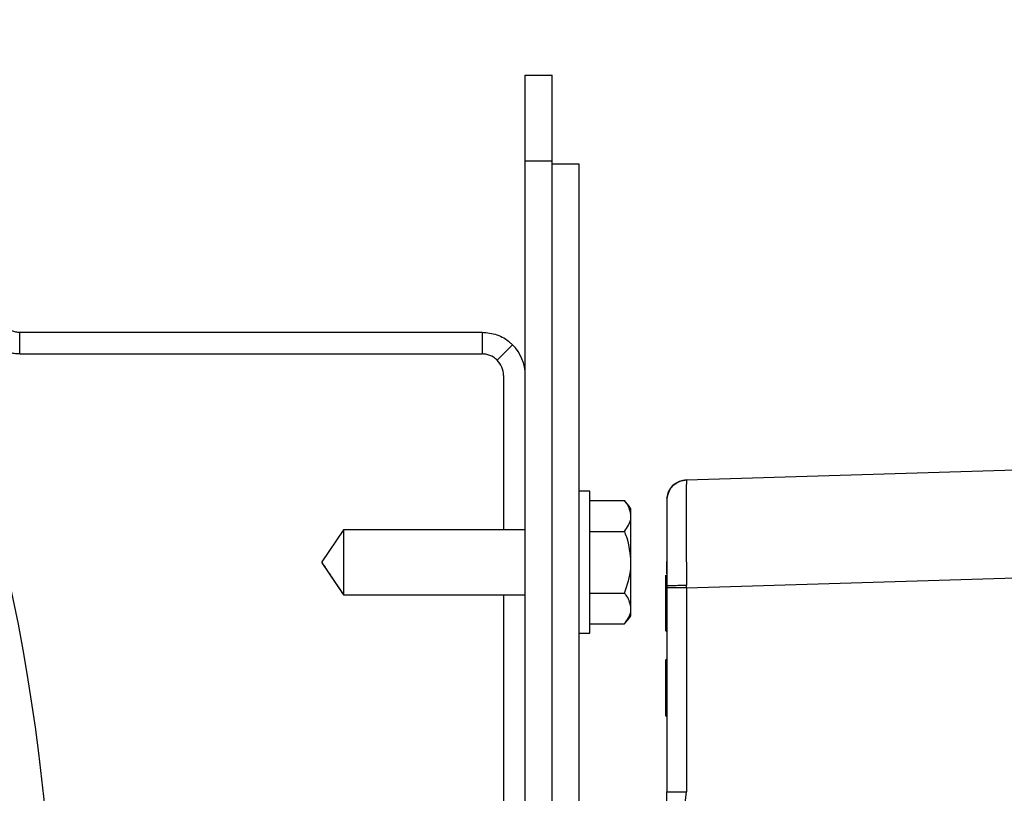
# Model space of a CAD drawing. Units: inches. Extents: x 0.3 to 10.6, y 0.4 to 8.2.
# Drawn here: x 3.6 to 3.8, y 6.1 to 6.2 of the extents above; entities that cross this region are included whole.
import ezdxf

# ---------------------------------------------------------------- set-up
doc = ezdxf.new("R2010")
doc.units = ezdxf.units.IN
doc.header["$MEASUREMENT"] = 0

msp = doc.modelspace()

# ---------------------------------------------------------------- linework, layer by layer
at = {"color": 7, "linetype": 'Continuous', "lineweight": 25}
for p, q in [((3.697809586927681, 6.213747285824835), (3.70217068617752, 6.213747285824835)), ((3.697809586927681, 6.199858406270357), (3.697809586927681, 6.213747285824835)), ((3.70217068617752, 6.199858406270357), (3.70217068617752, 6.213747285824835)), ((3.697809586927681, 6.199858406270357), (3.70217068617752, 6.199858406270357)), ((3.697809586927681, 5.922080619627497), (3.697809586927681, 6.199858406270357)), ((3.70217068617752, 5.922080619627497), (3.70217068617752, 6.199858406270357)), ((3.706545148235953, 6.199311590364999), (3.702170686177519, 6.199311590364999)), ((3.706545148235953, 5.921533820018246), (3.706545148235953, 6.199311590364999)), ((3.615914473727754, 6.168552849396304), (3.615914473727754, 6.172080622717239)), ((3.615914473727754, 6.172080622717239), (3.690809593718123, 6.172080622717239)), ((3.690809593718123, 6.172080622717239), (3.690809593718123, 6.168552849396304)), ((3.695759340982665, 6.170030368624172), (3.693264797947987, 6.16753585818171)), ((3.615914473727754, 6.168552849396304), (3.690809593718123, 6.168552849396304)), ((3.694281805458688, 6.165080621359629), (3.694281805458688, 6.140066185143346)), ((3.72392517560854, 6.148136237843335), (3.806063948215912, 6.150645805889628)), ((3.72392517560854, 6.148136237843335), (3.723922437862389, 6.148131300122597)), ((3.708267353526075, 6.146288414004368), (3.706545148235953, 6.146288414004368)), ((3.708267353526075, 6.123288408961648), (3.708267353526075, 6.146288414004368)), ((3.708267353526075, 6.144795812728506), (3.713866142181724, 6.144795812728506)), ((3.714934026141734, 6.142293960889372), (3.714934026141734, 6.143455074883491)), ((3.714934026141734, 6.134788413520022), (3.714934026141734, 6.142293960889372)), ((3.668350688720867, 6.140066185143346), (3.664878476980301, 6.13485785123639)), ((3.69780958692768, 6.140066185143346), (3.668350688720867, 6.140066185143346)), ((3.668350688720867, 6.140066185143346), (3.668350688720867, 6.129510633748644)), ((3.708267353526075, 6.139792109050237), (3.713866142181724, 6.139792109050237)), ((3.664878476980301, 6.13485785123639), (3.664878476980301, 6.1347189676556)), ((3.664878476980301, 6.1347189676556), (3.668350688720867, 6.129510633748644)), ((3.714934026141734, 6.127282858002617), (3.714934026141734, 6.134788413520022)), ((3.720762101037534, 6.134647199595781), (3.720762101037534, 6.134903553671394)), ((3.720762101037534, 6.132929100924886), (3.720762101037534, 6.134647199595781)), ((3.72054340726761, 6.132710382710797), (3.72054340726761, 6.128226732654452)), ((3.723925175608541, 6.130646586551946), (3.806063948215912, 6.133156154598239)), ((3.720762101037537, 6.130981398239728), (3.720762101037537, 6.130646586551946)), ((3.723925175608541, 6.130646586551946), (3.723922437862389, 6.131058592903524)), ((3.668350688720867, 6.129510633748644), (3.69780958692768, 6.129510633748644)), ((3.694281805458688, 6.129510633748644), (3.694281805458688, 5.991334776634602)), ((3.708267353526075, 6.129784709841752), (3.713866142181724, 6.129784709841752)), ((3.720762101037537, 6.130646586551946), (3.720762101037537, 6.097576593023777)), ((3.723925175608541, 6.130646586551946), (3.720762101037537, 6.130646586551946)), ((3.723925175608541, 6.130646586551946), (3.723925175608541, 6.097576593023777)), ((3.72054340726761, 6.128226732654452), (3.72054340726761, 6.123743074450054)), ((3.714934026141734, 6.126121744008498), (3.714934026141734, 6.127282858002617)), ((3.708267353526075, 6.124781006163483), (3.713866142181724, 6.124781006163483)), ((3.706545148235953, 6.123288408961648), (3.708267353526075, 6.123288408961648)), ((3.72054340726761, 6.123743074450054), (3.720762101037537, 6.123524360309992)), ((3.720762101037534, 6.119149360479994), (3.720543407267607, 6.118930646339932)), ((3.720543407267607, 6.118930646339932), (3.720543407267607, 6.11444699220956)), ((3.720543407267607, 6.11444699220956), (3.720543407267607, 6.109963334005163)), ((3.720543407267607, 6.109963334005163), (3.720762101037534, 6.1097446198651)), ((3.720762101037537, 6.097576593023777), (3.723925175608541, 6.097576593023777)), ((3.723529310551978, 6.094324718923038), (3.723925175608541, 6.097576593023777))]:
    msp.add_line(p, q, dxfattribs=at)
msp.add_circle((3.284864481749215, 6.060969512948928), 0.3368055555555562, dxfattribs=at)
for centre, radius, start, end in [((3.690809579328536, 6.165080624060039), 0.006999999999999622, 1.135912386237095e-11, 45.00000000000257), ((3.690809579328536, 6.165080624060039), 0.003472222222222285, 1.373999622392376e-11, 45.00000000001555), ((3.72402536687533, 6.144856927062687), 0.003280839895014094, 91.74999999998516, 174.0643748699168), ((3.702677514981322, 6.134788410586724), 0.01501110699892995, 35.26438968275104, 41.82462971647923), ((3.702677514981322, 6.134788410586724), 0.01501110699893098, 318.2725397238365, 324.7356103172443)]:
    msp.add_arc(centre, radius, start, end, dxfattribs=at)
for points, knots in [([(3.614585721670204, 6.172344929293576), (3.614797311617327, 6.172270619083461), (3.615117477869006, 6.172158176967198), (3.615568440193859, 6.172091118101223), (3.615798845093892, 6.172084129796158), (3.615914473727754, 6.172080622717239)], [0, 0, 0, 0, 0.4925864238736997, 0.7453546404494372, 0.9999999999999999, 0.9999999999999999, 0.9999999999999999, 0.9999999999999999]), ([(3.690809593718123, 6.172080622717239), (3.691628144412113, 6.171996515274219), (3.693265339138068, 6.171828290797547), (3.694887836553934, 6.170856027363168), (3.695619491770233, 6.170162861036808), (3.695759340982665, 6.170030368624172)], [0, 0, 0, 0, 0.4471371661306712, 0.8943253185698857, 0.9999999999999999, 0.9999999999999999, 0.9999999999999999, 0.9999999999999999]), ([(3.615914473727754, 6.168552849396304), (3.615681060390247, 6.168559943757248), (3.615214215504801, 6.168574133032624), (3.61430522550166, 6.168709766084453), (3.613660048506211, 6.168936542143082), (3.613235719487767, 6.169085691389015)], [0, 0, 0, 0, 0.2549985838470786, 0.5100170621616072, 1, 1, 1, 1]), ([(3.693264797947987, 6.16753585818171), (3.693075852711722, 6.167701336773659), (3.692547714020908, 6.168163881628654), (3.691669083629642, 6.168505537191959), (3.691014495706545, 6.168541570189163), (3.690809593718123, 6.168552849396304)], [0, 0, 0, 0, 0.276764108794426, 0.7736095229120014, 1, 1, 1, 1]), ([(3.720762101037537, 6.145196199955051), (3.720839994530455, 6.145569433608594), (3.721001088425722, 6.14634132944791), (3.721745223548153, 6.147305716170965), (3.722762008944267, 6.1479771208457), (3.723544175502025, 6.148081042656338), (3.723922437862389, 6.148131300122597)], [0, 0, 0, 0, 0.2417191367573187, 0.499906678229654, 0.7581506414218119, 1, 1, 1, 1]), ([(3.723922437862389, 6.148131300122597), (3.72390658224004, 6.14782314677016), (3.723875364450369, 6.147216430343006), (3.723861860359343, 6.143275029158365), (3.723875364655731, 6.137744468887528), (3.723906582279134, 6.133310584446611), (3.723922437862389, 6.131058592903524)], [0, 0, 0, 0, 0.2539456223063529, 0.4999880073956244, 0.7460414691019159, 1, 1, 1, 1]), ([(3.720762101037537, 6.145196199955051), (3.72076211508769, 6.145039051503648), (3.720762143187425, 6.144724761006718), (3.720762127991191, 6.142273533509786), (3.720762146625161, 6.138666263964664), (3.720762094056675, 6.134669734028813), (3.720762099054459, 6.132029156811955), (3.720762101037537, 6.130981398239728)], [0, 0, 0, 0, 0.2147345583415912, 0.4294603634158867, 0.64413569031058, 0.8587960697963576, 1, 1, 1, 1]), ([(3.714934026141734, 6.142293960889372), (3.714814794095049, 6.142985724352012), (3.714666038909536, 6.143848775897943), (3.713998606193996, 6.144638982110274), (3.713866142181724, 6.144795812728506)], [0, 0, 0, 0, 0.8015320358328221, 1, 1, 1, 1]), ([(3.713866142181724, 6.139792109050237), (3.714322118270701, 6.140447943907263), (3.71489100133921, 6.14126617397441), (3.714926901073669, 6.142123755535827), (3.714934026141734, 6.142293960889372)], [0, 0, 0, 0, 0.8015286694549976, 1, 1, 1, 1]), ([(3.714934026141734, 6.134788413520022), (3.714814794764454, 6.136171935142412), (3.714666040501769, 6.137898030601031), (3.713998606194591, 6.139478447643807), (3.713866142181724, 6.139792109050237)], [0, 0, 0, 0, 0.8015325082296373, 1, 1, 1, 1]), ([(3.664878476980301, 6.134788413520022), (3.664880089866272, 6.134775777786112), (3.664887314215567, 6.134719180508318), (3.665019031587829, 6.134522008337751), (3.665504643965866, 6.133762936432001), (3.666662307350191, 6.132054485519089), (3.667698197975458, 6.130497528381192), (3.668350688720867, 6.1295168262697)], [0, 0, 0, 0, 0.006010133436920573, 0.02692025600911465, 0.1093563142941594, 0.4389979519023117, 1, 1, 1, 1]), ([(3.713866142181724, 6.129784709841752), (3.714322118269921, 6.131096361054922), (3.714891000908376, 6.132732796872937), (3.714926901020431, 6.134447996587456), (3.714934026141734, 6.134788413520022)], [0, 0, 0, 0, 0.8015292740059176, 0.9999999999999999, 0.9999999999999999, 0.9999999999999999, 0.9999999999999999]), ([(3.720762101037537, 6.130981398239728), (3.720840022950305, 6.13099041234252), (3.721001161739396, 6.131009053076006), (3.721745497008693, 6.131033681598117), (3.722762262553586, 6.131052057671117), (3.723544280145818, 6.131056451768139), (3.723922437862389, 6.131058576607416)], [0, 0, 0, 0, 0.2417851927535201, 0.5000002155538507, 0.7582167221675801, 1, 1, 1, 1]), ([(3.714934026141734, 6.127282858002617), (3.714814793566409, 6.127974617956678), (3.714666037652121, 6.128837665526962), (3.713998606193526, 6.129627877738141), (3.713866142181724, 6.129784709841752)], [0, 0, 0, 0, 0.8015316627708834, 1, 1, 1, 1]), ([(3.713866142181724, 6.124781006163483), (3.714322118271209, 6.125436837604646), (3.714891001619974, 6.126255063812287), (3.714926901108364, 6.127112651162328), (3.714934026141734, 6.127282858002617)], [0, 0, 0, 0, 0.8015282754803966, 1, 1, 1, 1]), ([(3.723529310551978, 6.094324718923038), (3.723103608084385, 6.094327392425546), (3.72233104949858, 6.094332244258634), (3.721491511919906, 6.094429805023556), (3.721045354210927, 6.094587456581577), (3.720874849704035, 6.094701518600003), (3.720793313874359, 6.094789167487968), (3.72076131580844, 6.094843708393174), (3.720762317575557, 6.094897216588556), (3.720761736221831, 6.094972684161451), (3.720762761053586, 6.09528047515825), (3.720761840396486, 6.095942040994645), (3.720762131038346, 6.096830191173902), (3.720762108651158, 6.097387170787146), (3.720762101037537, 6.097576593023777)], [0, 0, 0, 0, 0.1947391944898932, 0.3534098299844874, 0.4306915303053107, 0.4741923174623797, 0.4891823501927264, 0.5179636814938898, 0.5207866656772251, 0.532081183614388, 0.5773066418474271, 0.7453507588781, 0.9133967785124111, 1, 1, 1, 1])]:
    msp.add_open_spline(points, degree=3, knots=knots, dxfattribs=at)

doc.saveas('drawing.dxf')
